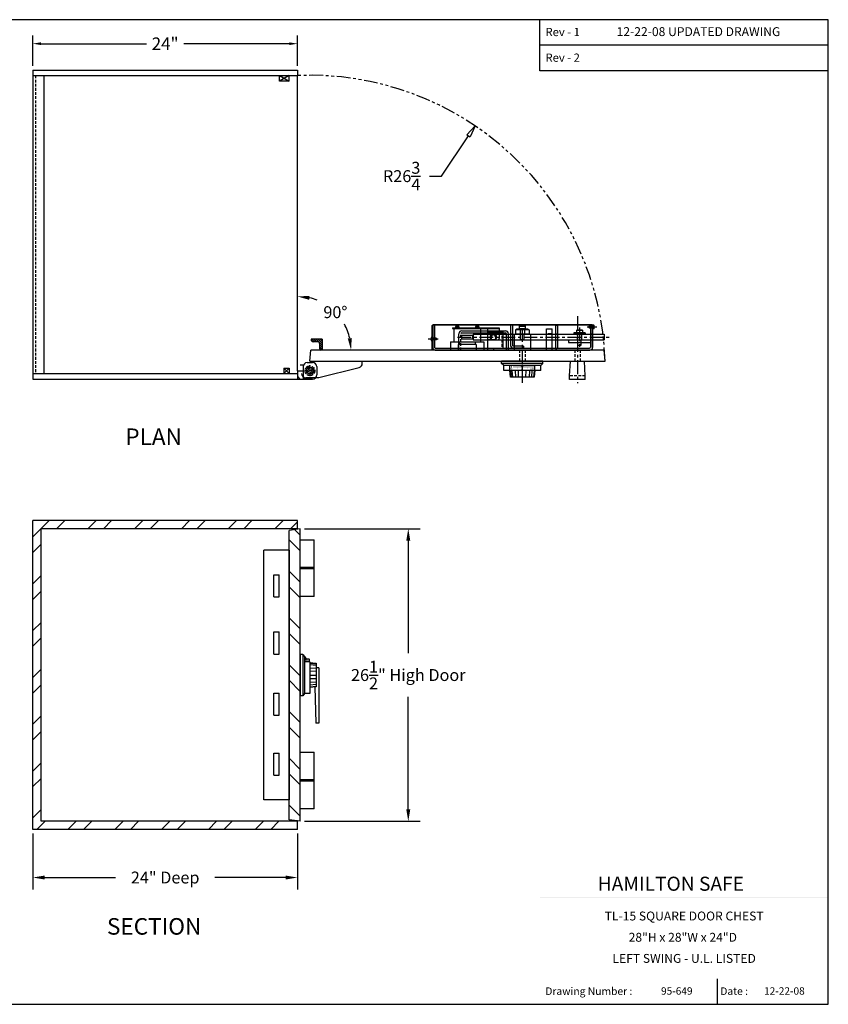
# Model space of a CAD drawing. Extents: x -400 to 1695, y 80 to 1679.
# Drawn here: x 142 to 215, y 80 to 169 of the extents above; entities that cross this region are included whole.
import ezdxf
from ezdxf.enums import TextEntityAlignment as Align

# ---------------------------------------------------------------- set-up
doc = ezdxf.new("R2010")
doc.units = 0
doc.header["$MEASUREMENT"] = 0
for name, pattern in [('CENTER', [2, 1.25, -0.25, 0.25, -0.25]), ('HIDDEN', [0.375, 0.25, -0.125]), ('PHANTOM', [2.5, 1.25, -0.25, 0.25, -0.25, 0.25, -0.25])]:
    doc.linetypes.add(name, pattern=pattern)
doc.layers.get('0').update_dxf_attribs({"linetype": 'CONTINUOUS'})
doc.layers.get('DEFPOINTS').update_dxf_attribs({"linetype": 'CONTINUOUS'})
doc.styles.add('ROMAND', font='romand')
doc.styles.add('SANSSERIFBOLD', font='sasb____.pfb')
doc.dimstyles.get("Standard").update_dxf_attribs({"dimtxt": 0.18, "dimasz": 0.18, "dimexe": 0.18, "dimexo": 0.0625, "dimgap": 0.09, "dimtad": 0, "dimtih": 1, "dimtoh": 1, "dimdec": 4, "dimzin": 0, "dimdsep": 46, "dimtxsty": 'Standard', "dimcen": 0.09, "dimadec": 0, "dimazin": 0, "dimtfac": 1, "dimtdec": 4, "dimtofl": 0, "dimtmove": 0, "dimatfit": 3, "dimfxl": 0, "dimtolj": 1, "dimtzin": 0, "dimarcsym": 0})
doc.dimstyles.new('STANDARD$4', dxfattribs={"dimscale": 10, "dimtxt": 0.18, "dimasz": 0.18, "dimexe": 0.18, "dimexo": 0.0625, "dimgap": 0.09, "dimtad": 0, "dimtih": 1, "dimtoh": 1, "dimdec": 3, "dimzin": 0, "dimdsep": 46, "dimtxsty": 'Standard', "dimblk": 'CLOSEDBLANK', "dimcen": 0, "dimadec": 0, "dimazin": 0, "dimtfac": 1, "dimtdec": 3, "dimtofl": 0, "dimtmove": 0, "dimatfit": 3, "dimldrblk": 'CLOSEDBLANK', "dimfxl": 0, "dimtolj": 1, "dimtzin": 0, "dimarcsym": 0})

# ---------------------------------------------------------------- blocks, each defined once
blk = doc.blocks.new('BORDER')
for p, q in [((1, 1), (0, 1)), ((0, 1), (0, 0)), ((1, 0), (1, 1)), ((0, 0), (1, 0))]:
    blk.add_line(p, q)
blk = doc.blocks.new('CATALOGPAPER')
for p, q in [((353.98, 323.45), (353.98, 340.75)), ((451.38, 332.1), (354, 332.1)), ((451.38, 323.45), (353.98, 323.45)), ((413.78, 16.98), (413.78, 8.35))]:
    blk.add_line(p, q)
for points in [[(376.65, 340.75), (376.63, 340.75), (376.65, 332.1), (376.63, 332.1)], [(376.65, 332.1), (376.63, 332.1), (376.65, 323.45), (376.63, 323.45)], [(451.38, 53.42), (451.38, 53.44), (354, 53.42), (353.98, 53.44)], [(354, 53.42), (353.98, 53.44), (354, 8.35), (353.98, 8.35)], [(451.38, 44.4), (451.38, 44.42), (354, 44.4), (353.98, 44.42)], [(451.38, 16.98), (451.38, 17), (354, 16.98), (353.98, 17)]]:
    blk.add_trace(points)
at = {"xscale": 443.2082176208496, "yscale": 332.4061632156372, "zscale": 443.2082176208496}
blk.add_blockref('BORDER', (8.17, 8.35), dxfattribs=at)
for s, height, p in [('Rev - 1', 2.78, (355.86, 335.21)), ('Rev - 2', 2.78, (355.86, 326.54)), ('Drawing Number :', 2.5548, (355.79, 11.5)), ('Date :', 2.555, (414.89, 11.5))]:
    blk.add_text(s, height=height).set_placement(p)
at = {"style": 'ROMAND'}
blk.add_text('HAMILTON SAFE', height=4.7559, dxfattribs=at).set_placement((373.48, 46.67))
for tag, p, height in [('REV1', (379.87, 335.22), 3), ('REV2', (379.87, 326.53), 3), ('DWG#', (394.87, 11.6), 2.5), ('DATE', (429.68, 11.6), 2.5)]:
    blk.add_attdef(tag, p, '', height=height)
for tag, p in [('FIRSTLINE', (402.68, 38.16)), ('SECONDLINE', (402.68, 30.97)), ('THIRDLINE', (402.68, 23.85))]:
    blk.add_attdef(tag, text='', height=3).set_placement(p, align=Align.MIDDLE_CENTER)
blk = doc.blocks.new('*D5')
at = {"color": 7, "lineweight": -2}
for p, q in [((143.057, 95.265), (143.057, 90.208)), ((167.057, 95.265), (167.057, 90.208)), ((144.137, 91.288), (150.557, 91.288)), ((165.977, 91.288), (159.557, 91.288))]:
    blk.add_line(p, q, dxfattribs=at)
at = {"color": 7}
for points in [[(144.137, 91.468), (144.137, 91.108), (143.057, 91.288)], [(165.977, 91.468), (165.977, 91.108), (167.057, 91.288)]]:
    blk.add_solid(points, dxfattribs=at)
at = {"layer": 'DEFPOINTS', "color": 0}
for p in [(143.057, 95.64), (167.057, 95.64), (167.057, 91.288)]:
    blk.add_point(p, dxfattribs=at)
at = {"color": 7, "insert": (155.057, 91.288), "char_height": 1.08, "attachment_point": 5}
blk.add_mtext('\\A1;24" Deep', dxfattribs=at)
blk = doc.blocks.new('_OPEN')
at = {"color": 0, "linetype": 'ByBlock'}
for p, q in [((-1, 0.167), (0, 0)), ((0, 0), (-1, -0.167)), ((0, 0), (-1, 0))]:
    blk.add_line(p, q, dxfattribs=at)
blk = doc.blocks.new('*D7')
at = {"color": 7, "lineweight": -2}
for p, q in [((167.682, 122.895), (178.181, 122.895)), ((177.101, 121.815), (177.101, 111.62)), ((177.101, 97.465), (177.101, 107.66)), ((167.682, 96.385), (178.181, 96.385))]:
    blk.add_line(p, q, dxfattribs=at)
at = {"color": 7}
for points in [[(176.921, 121.815), (177.281, 121.815), (177.101, 122.895)], [(176.921, 97.465), (177.281, 97.465), (177.101, 96.385)]]:
    blk.add_solid(points, dxfattribs=at)
at = {"layer": 'DEFPOINTS', "color": 0}
for p in [(167.307, 122.895), (177.101, 122.895), (167.307, 96.385)]:
    blk.add_point(p, dxfattribs=at)
at = {"color": 7, "insert": (177.101, 109.64), "char_height": 1.08, "attachment_point": 5}
blk.add_mtext('\\A1;26{\\H1.000000x;\\S1/2;}" High Door', dxfattribs=at)
blk = doc.blocks.new('M')
at = {"color": 6}
for p, q in [((-1.875, 0), (1.875, 0)), ((-1.875, -0.219), (-1.875, 0)), ((1.875, -0.219), (1.875, 0)), ((-1.875, -0.219), (1.875, -0.219)), ((-1.875, -0.219), (-1.678, -0.395)), ((-1.678, -0.395), (1.678, -0.395)), ((-1.678, -0.86), (-1.678, -0.395)), ((-1.678, -0.86), (1.678, -0.86)), ((-1.125, -0.86), (-1.125, -0.395)), ((-1.125, -0.86), (-1.07, -1.438)), ((-1.07, -0.86), (-1.018, -1.438)), ((-0.866, -1.438), (-0.91, -0.86)), ((-0.661, -0.86), (-0.629, -1.438)), ((-0.331, -1.438), (-0.348, -0.86)), ((-0.043, -0.515), (-0.112, -0.399)), ((-0.043, -0.515), (0.043, -0.515)), ((0, -0.86), (0, -1.438)), ((0.043, -0.515), (0.112, -0.399)), ((0.331, -1.438), (0.348, -0.86)), ((0.661, -0.86), (0.629, -1.438)), ((0.866, -1.438), (0.91, -0.86)), ((1.07, -0.86), (1.018, -1.438)), ((1.07, -1.438), (1.125, -0.86)), ((1.125, -0.86), (1.125, -0.395)), ((1.678, -0.395), (1.875, -0.219)), ((1.678, -0.86), (1.678, -0.395)), ((-1.07, -1.438), (1.07, -1.438))]:
    blk.add_line(p, q, dxfattribs=at)
at = {"color": 6, "const_width": 0.0312}
for points in [[(-1.101, -0.395), (-1.101, -0.578)], [(-1.017, -0.395), (-1.017, -0.578)], [(-0.934, -0.395), (-0.934, -0.666)], [(-0.841, -0.395), (-0.841, -0.578)], [(-0.749, -0.395), (-0.749, -0.578)], [(-0.656, -0.395), (-0.656, -0.578)], [(-0.562, -0.395), (-0.562, -0.578)], [(-0.469, -0.395), (-0.469, -0.666)], [(-0.375, -0.395), (-0.375, -0.578)], [(-0.281, -0.395), (-0.281, -0.578)], [(-0.188, -0.395), (-0.188, -0.578)], [(-0.094, -0.395), (-0.094, -0.578)], [(0, -0.514), (0, -0.395)], [(0, -0.395), (0, -0.666)], [(0.094, -0.395), (0.094, -0.578)], [(0.188, -0.395), (0.188, -0.578)], [(0.281, -0.395), (0.281, -0.578)], [(0.375, -0.395), (0.375, -0.578)], [(0.469, -0.395), (0.469, -0.666)], [(0.562, -0.395), (0.562, -0.578)], [(0.655, -0.395), (0.655, -0.578)], [(0.748, -0.395), (0.748, -0.578)], [(0.841, -0.395), (0.841, -0.578)], [(0.934, -0.395), (0.934, -0.666)], [(1.017, -0.395), (1.017, -0.578)], [(1.101, -0.395), (1.101, -0.578)]]:
    blk.add_lwpolyline(points, dxfattribs=at)
at = {"color": 6, "style": 'SANSSERIFBOLD'}
for s, p in [('90', (-1.04, -0.83)), ('0', (-0.058, -0.831)), ('10', (0.823, -0.829))]:
    blk.add_text(s, height=0.2, dxfattribs=at).set_placement(p)
blk = doc.blocks.new('*D14')
at = {"color": 1, "linetype": 'Continuous', "lineweight": -2}
for p, q in [((143.057, 164.845), (143.057, 167.609)), ((167.057, 164.845), (167.057, 167.609)), ((143.807, 166.859), (153.37, 166.859)), ((166.307, 166.859), (156.745, 166.859))]:
    blk.add_line(p, q, dxfattribs=at)
at = {"color": 1, "linetype": 'Continuous'}
for points in [[(143.807, 166.984), (143.807, 166.734), (143.057, 166.859)], [(166.307, 166.984), (166.307, 166.734), (167.057, 166.859)]]:
    blk.add_solid(points, dxfattribs=at)
at = {"layer": 'DEFPOINTS', "color": 0, "linetype": 'Continuous'}
for p in [(167.057, 166.859), (143.057, 164.47), (167.057, 164.47)]:
    blk.add_point(p, dxfattribs=at)
at = {"color": 5, "linetype": 'Continuous', "insert": (155.057, 166.859), "char_height": 1.125, "attachment_point": 5}
blk.add_mtext('\\A1;24"', dxfattribs=at)
blk = doc.blocks.new('*D15')
at = {"color": 7, "lineweight": -2}
for start, end in [(68.3418, 77.23705), (12.76295, 29.00012)]:
    blk.add_arc((167.057, 139.088), 4.858, start, end, dxfattribs=at)
at = {"color": 7}
for points in [[(168.11, 143.647), (168.15, 144.005), (167.057, 143.946)], [(171.974, 140.181), (171.617, 140.141), (171.915, 139.088)]]:
    blk.add_solid(points, dxfattribs=at)
at = {"layer": 'DEFPOINTS', "color": 0}
for p in [(167.057, 163.97), (171.265, 141.517), (168.27, 139.088), (194.852, 139.088), (167.057, 137.213)]:
    blk.add_point(p, dxfattribs=at)
at = {"color": 7, "insert": (170.492, 142.523), "char_height": 1.08, "attachment_point": 5}
blk.add_mtext('\\A1;90°', dxfattribs=at)
blk = doc.blocks.new('SH')
at = {"color": 6}
for p, q in [((-0.219, 1.875), (-0.395, 1.678)), ((-0.219, 1.875), (-0.219, -1.875)), ((-0.219, 1.875), (0, 1.875)), ((0, 1.875), (0, -1.875)), ((-0.86, 1.125), (-1.438, 1.07)), ((-1.438, 1.07), (-1.438, -1.07)), ((-0.86, 1.07), (-1.438, 1.018)), ((-1.438, 0.866), (-0.86, 0.91)), ((-0.86, 1.181), (-0.86, -1.678)), ((-0.86, 1.181), (-0.395, 1.181)), ((-0.86, 1.181), (-0.395, 1.181)), ((-0.818, 1.45), (-0.849, 1.419)), ((-0.849, 1.181), (-0.849, 1.419)), ((-0.818, 1.45), (-0.395, 1.45)), ((-0.395, 1.678), (-0.52, 1.49)), ((-0.52, 1.49), (-0.395, 1.49)), ((-0.395, 1.678), (-0.395, -1.678)), ((-0.86, 0.661), (-1.438, 0.629)), ((-1.438, 0.331), (-0.86, 0.348)), ((-0.86, 0), (-1.438, 0)), ((-1.438, -0.331), (-0.86, -0.348)), ((-0.86, -0.661), (-1.438, -0.629)), ((-1.438, -0.866), (-0.86, -0.91)), ((-0.86, -1.07), (-1.438, -1.018)), ((-1.438, -1.07), (-0.86, -1.125)), ((-0.86, -1.678), (-0.395, -1.678)), ((-0.395, -1.678), (-0.219, -1.875)), ((-0.219, -1.875), (0, -1.875))]:
    blk.add_line(p, q, dxfattribs=at)
at = {"color": 6, "const_width": 0.0312}
for points in [[(-0.395, 1.309), (-0.666, 1.309)], [(-0.395, 1.421), (-0.578, 1.421)], [(-0.395, 1.362), (-0.578, 1.362)], [(-0.395, 1.259), (-0.578, 1.259)], [(-0.395, 1.205), (-0.578, 1.205)]]:
    blk.add_lwpolyline(points, dxfattribs=at)
at = {"color": 6, "style": 'SANSSERIFBOLD'}
blk.add_text('10', height=0.2, rotation=270, dxfattribs=at).set_placement((-0.829, 1.425))
blk = doc.blocks.new('_ClosedBlank')
at = {"color": 0, "linetype": 'ByBlock', "lineweight": -2}
for p, q in [((-1, 0.167), (0, 0)), ((-1, 0.167), (-1, -0.167)), ((0, 0), (-1, -0.167))]:
    blk.add_line(p, q, dxfattribs=at)
blk = doc.blocks.new('*D16')
at = {"color": 7, "lineweight": -2}
for p, q in [((180.101, 154.853), (182.57, 158.509)), ((179.021, 154.853), (180.101, 154.853))]:
    blk.add_line(p, q, dxfattribs=at)
at = {"layer": 'DEFPOINTS', "color": 0}
for p in [(183.175, 159.403), (168.182, 137.213)]:
    blk.add_point(p, dxfattribs=at)
at = {"color": 7, "lineweight": -2, "xscale": 1.08, "yscale": 1.08, "zscale": 1.08, "rotation": 55.95499003069236}
blk.add_blockref('_ClosedBlank', (183.175, 159.403), dxfattribs=at)
at = {"color": 7, "insert": (176.501, 154.853), "char_height": 1.08, "attachment_point": 5}
blk.add_mtext('\\A1;R26{\\H1.000000x;\\S3/4;}', dxfattribs=at)

msp = doc.modelspace()

# ---------------------------------------------------------------- hatches: boundary and pattern name
at = {"linetype": 'Continuous', "ltscale": 1.5}
h = msp.add_hatch(dxfattribs=at)
h.set_pattern_fill('ANSI31', angle=180, style=0)
h.set_pattern_definition([(135, (344.62373, 198.79688), (0.08838835, 0.08838835), [])])
h.paths.add_polyline_path([(168.30705, 139.99387), (168.30705, 140.08787), (169.30705, 140.08787), (169.30705, 139.08787), (169.21305, 139.08787, -0.41421356), (169.05705, 139.24387), (169.05705, 139.68187, 0.41421356), (168.90105, 139.83787), (168.46305, 139.83787, -0.41421356)])
h = msp.add_hatch()
h.set_pattern_fill('ANSI32', scale=8, style=0)
h.set_pattern_definition([(45, (3.936, 0), (-2.12132, 2.12132), []), (45, (5.35, 0), (-2.12132, 2.12132), [])])
h.paths.add_polyline_path([(143.80705, 122.89005), (167.05705, 122.89005), (167.05705, 123.64005), (143.05705, 123.64005), (143.05705, 95.64005), (167.05705, 95.64005), (167.05705, 96.39005), (143.80705, 96.39005)])
h = msp.add_hatch()
h.set_pattern_fill('ANSI32', scale=8, angle=90, style=0)
h.set_pattern_definition([(135, (3.936, 0), (-2.12132, -2.12132), []), (135, (3.936, 1.4142), (-2.12132, -2.12132), [])])
h.paths.add_polyline_path([(166.30705, 96.52965), (167.30705, 96.38467), (167.30705, 122.89543), (166.30705, 122.75045)])

# ---------------------------------------------------------------- linework, layer by layer
at = {"color": 7, "linetype": 'Continuous'}
for p, q in [((143.05705, 164.47005), (167.05705, 164.47005)), ((143.05705, 164.47005), (143.05705, 136.46287)), ((143.05705, 164.47005), (143.05705, 163.97005)), ((167.05705, 164.47005), (167.05705, 163.97005)), ((143.05705, 163.97005), (167.05705, 163.97005)), ((144.05705, 163.97005), (144.05705, 136.96287)), ((165.43205, 163.47005), (165.43205, 163.97005)), ((165.43205, 163.97005), (166.30705, 163.97005)), ((165.43205, 163.97005), (166.30705, 163.47005)), ((166.30705, 163.97005), (165.43205, 163.47005)), ((166.30705, 163.47005), (165.43205, 163.47005)), ((166.30705, 163.47005), (166.30705, 163.97005)), ((167.05705, 137.21287), (167.05705, 163.97005)), ((179.27874, 139.08787), (179.27874, 141.30787)), ((179.31374, 139.08787), (179.31374, 141.30787)), ((193.78374, 141.37287), (179.34374, 141.37287)), ((193.78374, 141.33787), (179.34374, 141.33787)), ((181.12625, 141.10387), (185.3373, 141.10387)), ((181.12625, 141.10387), (181.12625, 141.04387)), ((181.12625, 141.04387), (185.3373, 141.04387)), ((181.71825, 141.14687), (181.34825, 141.14687)), ((181.34825, 141.14687), (181.34825, 141.10387)), ((181.71825, 141.10387), (181.34825, 141.10387)), ((181.37075, 141.21389), (181.37075, 141.14687)), ((181.69575, 141.21389), (181.37075, 141.21389)), ((181.69575, 141.21389), (181.69575, 141.14687)), ((181.71825, 141.14687), (181.71825, 141.10387)), ((183.53025, 141.14687), (183.16025, 141.14687)), ((183.16025, 141.14687), (183.16025, 141.10387)), ((183.53025, 141.10387), (183.16025, 141.10387)), ((183.18275, 141.21389), (183.18275, 141.14687)), ((183.50775, 141.21389), (183.18275, 141.21389)), ((183.50775, 141.21389), (183.50775, 141.14687)), ((183.53025, 141.14687), (183.53025, 141.10387)), ((184.28925, 141.10387), (184.28925, 140.13487)), ((185.3373, 141.10387), (185.3373, 140.13487)), ((186.56327, 141.33787), (186.38327, 141.33787)), ((186.38327, 141.33787), (186.38327, 139.50787)), ((186.56327, 141.33787), (186.56327, 139.50787)), ((186.92725, 141.02487), (186.92725, 140.91987)), ((186.92725, 141.02487), (187.95125, 141.02487)), ((187.21925, 141.02487), (187.21925, 140.91987)), ((187.65925, 141.02487), (187.65925, 140.91987)), ((187.95125, 141.02487), (187.95125, 140.91987)), ((193.47374, 141.24187), (193.49374, 141.26187)), ((193.47374, 141.24187), (193.47374, 141.12187)), ((193.47374, 141.12187), (193.49374, 141.10187)), ((193.49374, 141.26187), (193.84874, 141.26187)), ((193.49374, 141.26187), (193.49374, 141.10187)), ((193.49374, 141.10187), (193.84874, 141.10187)), ((193.81374, 139.08787), (193.81374, 141.30787)), ((193.84874, 140.99787), (193.81374, 140.99787)), ((193.84874, 141.34437), (193.84874, 141.01937)), ((193.91577, 141.34437), (193.84874, 141.34437)), ((193.84874, 140.99787), (193.84874, 141.30787)), ((193.91577, 141.01937), (193.84874, 141.01937)), ((193.91577, 141.34437), (193.91577, 141.01937)), ((179.21171, 140.25037), (179.27874, 140.25037)), ((179.21171, 140.25037), (179.21171, 139.92537)), ((179.27874, 140.25037), (179.27874, 139.92537)), ((179.63374, 140.16787), (179.27874, 140.16787)), ((179.65374, 140.14787), (179.63374, 140.16787)), ((179.63374, 140.16787), (179.63374, 140.00787)), ((179.65374, 140.14787), (179.65374, 140.02787)), ((181.68675, 139.08787), (181.68675, 140.56821)), ((181.93925, 140.43087), (181.93925, 140.11887)), ((181.93925, 140.43087), (182.93925, 140.43087)), ((181.93925, 140.11887), (182.93925, 140.11887)), ((181.95675, 140.83821), (185.91661, 140.83821)), ((181.95675, 140.65821), (185.91661, 140.65821)), ((182.93925, 140.43087), (182.93925, 140.11887)), ((182.98875, 140.52487), (194.85174, 140.52487)), ((182.98875, 140.52487), (182.98875, 140.02487)), ((184.31427, 140.76787), (185.68927, 140.76787)), ((184.31427, 139.08787), (184.31427, 140.76787)), ((184.62677, 140.27487), (184.62677, 140.00987)), ((185.00177, 140.27487), (185.00177, 140.00987)), ((185.68927, 140.76787), (185.68927, 139.26787)), ((186.00661, 139.08787), (186.00661, 140.56821)), ((186.18661, 139.08787), (186.18661, 140.56821)), ((186.56327, 140.53987), (186.38327, 140.53987)), ((186.68925, 140.54487), (186.68925, 139.08787)), ((186.68925, 140.54487), (188.18925, 140.54487)), ((188.06425, 140.91987), (186.81425, 140.91987)), ((188.06425, 140.54487), (186.81425, 140.54487)), ((188.18925, 140.54487), (188.18925, 139.08787)), ((192.12174, 140.64987), (192.12174, 140.54987)), ((193.14574, 140.64987), (192.12174, 140.64987)), ((193.14574, 140.54987), (192.12174, 140.54987)), ((192.41874, 140.64987), (192.41874, 140.54987)), ((192.84874, 140.64987), (192.84874, 140.54987)), ((193.14574, 140.64987), (193.14574, 140.54987)), ((194.85174, 140.52487), (194.85174, 140.02487)), ((169.30705, 140.08787), (168.30705, 140.08787)), ((168.30705, 140.08787), (168.30705, 139.99387)), ((168.90105, 139.83787), (168.46305, 139.83787)), ((169.05705, 139.68187), (169.05705, 139.24387)), ((169.30705, 140.08787), (169.30705, 139.08787)), ((179.21171, 139.92537), (179.27874, 139.92537)), ((179.63374, 140.00787), (179.27874, 140.00787)), ((179.65374, 140.02787), (179.63374, 140.00787)), ((182.98875, 140.02487), (194.85174, 140.02487)), ((184.62677, 140.00987), (184.41425, 140.00987)), ((184.81427, 139.26787), (184.81427, 139.08787)), ((184.81427, 139.26787), (185.68927, 139.26787)), ((185.00177, 140.00987), (185.2123, 140.00987)), ((186.56327, 140.00987), (186.38327, 140.00987)), ((187.56327, 139.44787), (186.62327, 139.44787)), ((187.56327, 139.26787), (186.62327, 139.26787)), ((187.56327, 139.44787), (187.56327, 139.26787)), ((168.18205, 138.08787), (168.26954, 139.08787)), ((194.85174, 139.08787), (168.26954, 139.08787)), ((184.31427, 139.08787), (184.81427, 139.08787)), ((194.93923, 138.08787), (194.85174, 139.08787)), ((165.80705, 137.46287), (165.80705, 136.96287)), ((165.80705, 137.46287), (166.30705, 137.46287)), ((165.80705, 137.46287), (166.30705, 136.96287)), ((166.30705, 137.46287), (165.80705, 136.96287)), ((166.30705, 137.46287), (166.30705, 136.96287)), ((167.56705, 137.71287), (167.30705, 137.71287)), ((167.56705, 137.71287), (167.56705, 136.46287)), ((167.56705, 137.58787), (167.56705, 137.21287)), ((168.11338, 137.31128), (167.89678, 137.62168)), ((167.94205, 137.96287), (168.43205, 137.96287)), ((168.18205, 138.08787), (194.93923, 138.08787)), ((168.18205, 137.33287), (168.18205, 137.71137)), ((168.28046, 137.28154), (168.59086, 137.49813)), ((168.80705, 137.58787), (168.80705, 136.83787)), ((168.97683, 136.59906), (172.648, 137.51685)), ((172.93205, 137.88066), (172.93205, 138.08787)), ((188.07425, 138.08787), (186.80425, 138.08787)), ((188.07425, 138.08787), (186.80425, 138.08787)), ((191.73175, 136.76987), (191.80425, 138.08787)), ((193.14675, 136.76987), (193.07425, 138.08787)), ((143.05705, 137.21287), (143.05705, 136.46287)), ((143.05705, 136.96287), (167.05705, 136.96287)), ((165.80705, 136.96287), (166.30705, 136.96287)), ((167.05705, 137.21287), (167.05705, 136.46287)), ((167.05705, 137.21287), (167.05705, 136.46287)), ((167.05705, 137.21287), (167.56705, 137.21287)), ((167.05705, 136.71287), (167.30705, 136.46287)), ((168.06205, 137.21287), (167.68355, 137.21287)), ((168.08364, 137.1442), (167.77324, 136.9276)), ((168.88588, 136.58787), (167.80705, 136.58787)), ((168.24205, 137.21287), (168.12205, 137.21287)), ((168.23125, 137.2472), (168.13284, 137.17853)), ((168.21638, 137.16366), (168.14771, 137.26207)), ((168.18205, 137.27287), (168.18205, 137.15287)), ((168.18205, 137.09287), (168.18205, 136.71437)), ((168.30205, 137.21287), (168.68055, 137.21287)), ((191.73175, 136.42787), (191.73175, 136.76987)), ((193.14675, 136.42787), (193.14675, 136.76987)), ((143.05705, 136.46287), (167.05705, 136.46287)), ((167.05705, 136.46287), (168.43205, 136.46287)), ((168.43205, 136.46287), (167.56705, 136.46287)), ((193.14675, 136.42787), (191.73175, 136.42787)), ((167.05705, 123.64005), (143.05705, 123.64005)), ((143.05705, 95.64005), (143.05705, 123.64005)), ((167.05705, 122.89005), (167.05705, 123.64005)), ((167.05705, 122.89005), (143.80705, 122.89005)), ((143.80705, 96.39005), (143.80705, 122.89005)), ((167.30705, 122.89543), (166.30705, 122.75045)), ((166.30705, 96.52965), (166.30705, 122.75045)), ((167.30705, 96.38467), (167.30705, 122.89543)), ((168.55705, 116.76505), (168.55705, 121.89005)), ((163.99455, 98.32659), (163.99455, 120.95351)), ((166.30705, 120.95351), (163.99455, 120.95351)), ((164.9008, 118.72321), (165.4008, 118.72321)), ((164.9008, 116.72321), (164.9008, 118.72321)), ((165.4008, 116.72321), (165.4008, 118.72321)), ((168.55705, 119.39005), (167.30705, 119.39005)), ((168.55705, 119.26505), (167.30705, 119.26505)), ((164.9008, 116.72321), (165.4008, 116.72321)), ((168.55705, 116.76505), (167.30705, 116.76505)), ((164.9008, 113.54523), (165.4008, 113.54523)), ((164.9008, 111.54523), (164.9008, 113.54523)), ((165.4008, 111.54523), (165.4008, 113.54523)), ((164.9008, 111.54523), (165.4008, 111.54523)), ((168.99505, 110.29005), (168.74455, 110.29005)), ((168.99505, 110.29005), (168.99505, 105.29005)), ((164.9008, 108.00174), (165.4008, 108.00174)), ((164.9008, 106.00174), (164.9008, 108.00174)), ((165.4008, 106.00174), (165.4008, 108.00174)), ((168.63111, 108.55925), (168.71505, 105.29005)), ((164.9008, 106.00174), (165.4008, 106.00174)), ((168.99505, 105.29005), (168.71505, 105.29005)), ((167.30705, 102.74005), (167.30705, 104.04005)), ((168.55705, 97.51505), (168.55705, 102.64005)), ((164.9008, 102.55651), (165.4008, 102.55651)), ((164.9008, 100.55651), (164.9008, 102.55651)), ((165.4008, 100.55651), (165.4008, 102.55651)), ((164.9008, 100.55651), (165.4008, 100.55651)), ((168.55705, 100.14005), (167.30705, 100.14005)), ((168.55705, 100.01505), (167.30705, 100.01505)), ((166.30705, 98.32659), (163.99455, 98.32659)), ((168.55705, 97.51505), (167.30705, 97.51505)), ((167.05705, 96.39005), (143.80705, 96.39005)), ((167.30705, 96.38467), (166.30705, 96.52965)), ((167.05705, 95.64005), (167.05705, 96.39005)), ((167.05705, 95.64005), (143.05705, 95.64005))]:
    msp.add_line(p, q, dxfattribs=at)
at = {"color": 7, "linetype": 'HIDDEN'}
for p, q in [((143.30705, 163.97005), (143.30705, 136.96287)), ((181.86675, 139.08787), (181.86675, 140.56821)), ((185.56927, 140.76787), (185.56927, 139.26787)), ((192.43083, 140.02487), (192.43083, 140.52487)), ((192.83683, 140.02487), (192.83683, 140.52487)), ((187.18925, 139.08787), (187.18925, 138.08787)), ((187.68925, 139.08787), (187.68925, 138.08787)), ((192.18925, 139.08787), (192.18925, 138.08787)), ((192.68925, 139.08787), (192.68925, 138.08787)), ((168.25072, 137.11446), (168.46731, 136.80406)), ((193.14675, 136.76987), (191.73175, 136.76987))]:
    msp.add_line(p, q, dxfattribs=at)
at = {"color": 7, "linetype": 'CENTER'}
for p, q in [((192.43925, 142.16857), (192.43925, 136.10376)), ((187.43925, 141.0737), (187.43925, 136.11376)), ((192.63374, 141.13296), (192.63374, 139.34426)), ((193.30662, 141.18187), (194.21234, 141.18187)), ((181.55301, 140.27487), (195.35963, 140.27487)), ((179.82086, 140.08787), (178.91514, 140.08787))]:
    msp.add_line(p, q, dxfattribs=at)
at = {"color": 7, "linetype": 'Continuous', "lineweight": 25, "ltscale": 3}
for p, q in [((179.31374, 141.33787), (179.31374, 139.32787)), ((179.49374, 141.33787), (179.31374, 141.33787)), ((179.49374, 141.33787), (179.49374, 139.32787)), ((181.23925, 141.04387), (183.63925, 141.04387)), ((181.23925, 141.04387), (181.23925, 139.83787)), ((183.63925, 141.04387), (183.63925, 139.83787)), ((187.16425, 141.25487), (187.18425, 141.27487)), ((187.16425, 141.25487), (187.16425, 141.02487)), ((187.16425, 141.25487), (187.71425, 141.25487)), ((187.71425, 141.02487), (187.16425, 141.02487)), ((187.69425, 141.27487), (187.18425, 141.27487)), ((187.25125, 141.02487), (187.25125, 140.52487)), ((187.62725, 141.02487), (187.62725, 140.52487)), ((187.69425, 141.27487), (187.71425, 141.25487)), ((187.71425, 141.25487), (187.71425, 141.02487)), ((190.43898, 141.33787), (190.43898, 139.32787)), ((190.43898, 141.33787), (190.61898, 141.33787)), ((190.61898, 141.33787), (190.61898, 139.35787)), ((193.63374, 141.33787), (193.63374, 139.35787)), ((193.63374, 141.33787), (193.81374, 141.33787)), ((193.81374, 141.33787), (193.81374, 139.32787)), ((187.25125, 140.52487), (187.62725, 140.52487)), ((187.28325, 140.04487), (187.28325, 140.52487)), ((187.59525, 140.04487), (187.59525, 140.52487)), ((190.43898, 140.55487), (190.61898, 140.55487)), ((192.35883, 140.87987), (192.37883, 140.89987)), ((192.35883, 140.87987), (192.35883, 140.64987)), ((192.35883, 140.87987), (192.90883, 140.87987)), ((192.90883, 140.64987), (192.35883, 140.64987)), ((192.88883, 140.89987), (192.37883, 140.89987)), ((192.44583, 140.64987), (192.44583, 140.02487)), ((192.82183, 140.64987), (192.82183, 140.02487)), ((192.88883, 140.89987), (192.90883, 140.87987)), ((192.90883, 140.87987), (192.90883, 140.64987)), ((193.63374, 140.55487), (193.81374, 140.55487)), ((179.55374, 139.26787), (193.54374, 139.26787)), ((180.93925, 139.83787), (183.93925, 139.83787)), ((180.93925, 139.83787), (180.93925, 139.08787)), ((181.23925, 139.83787), (183.63925, 139.83787)), ((183.25175, 139.58787), (181.62675, 139.58787)), ((181.62675, 139.58787), (181.62675, 139.08787)), ((181.70225, 139.83787), (181.70225, 139.58787)), ((183.17625, 139.83787), (183.17625, 139.58787)), ((183.25175, 139.58787), (183.25175, 139.08787)), ((183.93925, 139.83787), (183.93925, 139.08787)), ((187.28325, 140.04487), (187.30325, 140.02487)), ((187.28325, 140.04487), (187.59525, 140.04487)), ((187.30325, 140.02487), (187.57525, 140.02487)), ((187.57525, 140.02487), (187.59525, 140.04487)), ((190.43898, 140.02487), (190.61898, 140.02487)), ((192.44583, 140.02487), (192.82183, 140.02487)), ((192.47783, 139.54487), (192.47783, 140.02487)), ((192.47783, 139.54487), (192.49783, 139.52487)), ((192.47783, 139.54487), (192.78983, 139.54487)), ((192.49783, 139.52487), (192.76983, 139.52487)), ((192.76983, 139.52487), (192.78983, 139.54487)), ((192.78983, 139.54487), (192.78983, 140.02487)), ((193.63374, 140.02487), (193.81374, 140.02487)), ((179.55374, 139.08787), (193.57374, 139.08787)), ((180.93925, 139.08787), (183.93925, 139.08787))]:
    msp.add_line(p, q, dxfattribs=at)
at = {"color": 7, "linetype": 'Continuous', "ltscale": 1.5}
for p, q in [((189.63682, 141.02487), (190.13682, 141.02487)), ((189.63682, 139.08787), (189.63682, 141.02487)), ((190.13682, 139.08787), (190.13682, 141.02487))]:
    msp.add_line(p, q, dxfattribs=at)
at = {"color": 7, "linetype": 'Continuous', "lineweight": 25}
for p, q in [((186.81425, 140.91987), (186.81425, 140.54487)), ((188.06425, 140.91987), (188.06425, 140.54487))]:
    msp.add_line(p, q, dxfattribs=at)
at = {"color": 7, "linetype": 'HIDDEN', "ltscale": 1.5}
msp.add_line((190.13682, 140.55487), (189.63682, 140.55487), dxfattribs=at)
at = {"color": 7}
for p, q in [((191.63392, 140.02487), (191.63392, 139.77487)), ((191.63392, 140.02487), (193.63374, 140.02487)), ((191.63392, 139.77487), (193.63374, 139.77487)), ((191.63392, 139.77487), (193.63374, 139.77487)), ((193.63374, 140.02487), (193.63374, 139.77487)), ((167.30705, 121.89005), (168.55705, 121.89005)), ((166.30705, 120.95351), (166.30705, 98.32659)), ((167.30705, 102.64005), (168.55705, 102.64005))]:
    msp.add_line(p, q, dxfattribs=at)
at = {"color": 7, "linetype": 'Continuous'}
for centre, radius in [((184.81427, 140.27487), 0.2655), ((168.18205, 137.21287), 0.3125), ((168.18205, 137.21287), 0.3125), ((168.18205, 137.21287), 0.3125), ((168.18205, 137.21287), 0.3125), ((168.18205, 137.21287), 0.289), ((168.18205, 137.21287), 0.289)]:
    msp.add_circle(centre, radius, dxfattribs=at)
at = {"color": 7, "linetype": 'HIDDEN'}
msp.add_circle((168.18205, 137.21287), 0.4385, dxfattribs=at)
msp.add_circle((168.18205, 137.21287), 0.4385, dxfattribs=at)
at = {"color": 7, "linetype": 'PHANTOM'}
msp.add_arc((168.18205, 137.21287), 26.78082, 1.8723374, 92.4075709, dxfattribs=at)
at = {"color": 7, "linetype": 'Continuous'}
for centre, radius, start, end in [((179.34374, 141.30787), 0.065, 90, 180), ((179.34374, 141.30787), 0.03, 90, 180), ((181.53325, 141.01514), 0.25673, 50.7312767, 129.2687233), ((183.34525, 141.01514), 0.25673, 50.7312767, 129.2687233), ((193.78374, 141.30787), 0.065, 0, 90), ((193.78374, 141.30787), 0.03, 0, 90), ((193.71701, 141.18187), 0.25673, 320.7312767, 39.2687233), ((179.41047, 140.08787), 0.25673, 140.7312767, 219.2687233), ((181.95675, 140.56821), 0.27, 90, 180), ((181.95675, 140.56821), 0.09, 90, 180), ((184.41425, 140.13487), 0.125, 180, 270), ((184.81427, 140.27487), 0.1875, 0, 180), ((185.2123, 140.13487), 0.125, 270, 0), ((185.91661, 140.56821), 0.27, 0, 90), ((185.91661, 140.56821), 0.09, 0, 90), ((168.46305, 139.99387), 0.156, 180, 270), ((168.90105, 139.68187), 0.156, 0, 90), ((169.21305, 139.24387), 0.156, 180, 270), ((186.62327, 139.50787), 0.24, 180, 270), ((186.62327, 139.50787), 0.06, 180, 270), ((167.94205, 137.58787), 0.375, 90, 180), ((168.43205, 137.58787), 0.375, 0, 90), ((172.55705, 137.88066), 0.375, 284.0362435, 0), ((167.80705, 136.96287), 0.375, 180, 270), ((168.43205, 136.83787), 0.375, 270, 0), ((168.88588, 136.96287), 0.375, 270, 284.0362435)]:
    msp.add_arc(centre, radius, start, end, dxfattribs=at)
at = {"color": 7, "linetype": 'Continuous', "lineweight": 25, "ltscale": 3}
for centre, radius, start, end in [((179.55374, 139.32787), 0.24, 180, 270), ((179.55374, 139.32787), 0.06, 180, 270), ((190.67898, 139.32787), 0.24, 180, 270), ((190.70898, 139.35787), 0.09, 180, 270), ((193.54374, 139.35787), 0.09, 270, 0), ((193.57374, 139.32787), 0.24, 270, 0)]:
    msp.add_arc(centre, radius, start, end, dxfattribs=at)

# ---------------------------------------------------------------- block references
at = {"color": 7}
ref = msp.add_blockref('CATALOGPAPER', (94.01643, 77.55805), dxfattribs=dict(at, xscale=0.268447265625, yscale=0.268447265625, zscale=0.268447265625))
ref.add_attrib('FIRSTLINE', 'TL-15 SQUARE DOOR CHEST', dxfattribs={"height": 0.8053418}).set_placement((202.11544, 87.80146), align=Align.MIDDLE_CENTER)
ref.add_attrib('SECONDLINE', '28"H x 28"W x 24"D ', dxfattribs={"height": 0.8053418}).set_placement((202.11544, 85.872), align=Align.MIDDLE_CENTER)
ref.add_attrib('THIRDLINE', 'LEFT SWING - U.L. LISTED', dxfattribs={"height": 0.8053418}).set_placement((202.11544, 83.95931), align=Align.MIDDLE_CENTER)
ref.add_attrib('DATE', '12-22-08', (209.36352, 80.67083), dxfattribs={"height": 0.671118})
ref.add_attrib('DWG#', '95-649', (200.0182, 80.67083), dxfattribs={"height": 0.671118})
ref.add_attrib('REV1', '12-22-08 UPDATED DRAWING', (195.99149, 167.54708), dxfattribs={"height": 0.8053418})
at = {"color": 7, "linetype": 'Continuous', "xscale": -1}
for name, p in [('M', (187.43925, 138.08787)), ('SH', (167.30705, 109.64005))]:
    msp.add_blockref(name, p, dxfattribs=at)

# ---------------------------------------------------------------- texts
at = {"color": 7, "oblique": 15}
for s, p in [('PLAN', (151.44602, 130.49008)), ('SECTION', (149.78043, 86.1101))]:
    msp.add_text(s, height=1.5, dxfattribs=at).set_placement(p)

# ---------------------------------------------------------------- dimensions: what is measured, and where the dimension line sits
at = {"color": 7, "linetype": 'Continuous'}
dim = msp.add_linear_dim(base=(167.05705, 166.8587), p1=(143.05705, 164.47005), p2=(167.05705, 164.47005), angle=180, dimstyle='Standard', override={"dimscale": 6, "dimtxt": 0.1875, "dimasz": 0.125, "dimexe": 0.125, "dimgap": 0.0625, "dimlunit": 5, "dimpost": '"', "dimcen": 0.0625, "dimclrd": 1, "dimclre": 1, "dimclrt": 5}, dxfattribs=at)
dim.commit()
dim.dimension.update_dxf_attribs({"geometry": '*D14', "text_midpoint": (155.05705, 166.8587), "dimtype": 160})
at = {"color": 7}
dim = msp.add_angular_dim_2l(base=(171.26455, 141.51707), line1=((194.85174, 139.08787), (168.26954, 139.08787)), line2=((167.05705, 137.21287), (167.05705, 163.97005)), dimstyle='Standard', override={"dimscale": 6, "dimlunit": 5, "dimblk2": 'OPEN', "dimclrd": 7, "dimclre": 7, "dimclrt": 7}, dxfattribs=at)
dim.commit()
dim.dimension.update_dxf_attribs({"geometry": '*D15', "text_midpoint": (170.49246, 142.52328)})
dim = msp.add_radius_dim(center=(168.18205, 137.21287), mpoint=(183.17513, 159.4034), dimstyle='STANDARD$4', override={"dimscale": 6, "dimlunit": 5, "dimblk2": 'OPEN', "dimclrd": 7, "dimclre": 7, "dimclrt": 7}, dxfattribs=at)
dim.commit()
dim.dimension.update_dxf_attribs({"geometry": '*D16', "text_midpoint": (176.50086, 154.85332), "dimtype": 164})
dim = msp.add_linear_dim(base=(177.10086, 122.89543), p1=(167.30705, 96.38467), p2=(167.30705, 122.89543), angle=90, text='<>" High Door', dimstyle='Standard', override={"dimscale": 6, "dimlunit": 5, "dimblk2": 'OPEN', "dimclrd": 7, "dimclre": 7, "dimclrt": 7}, dxfattribs=at)
dim.commit()
dim.dimension.update_dxf_attribs({"geometry": '*D7', "text_midpoint": (177.10086, 109.64005)})
dim = msp.add_linear_dim(base=(167.05705, 91.28822), p1=(143.05705, 95.64005), p2=(167.05705, 95.64005), text='<>" Deep', dimstyle='Standard', override={"dimscale": 6, "dimlunit": 5, "dimblk2": 'OPEN', "dimclrd": 7, "dimclre": 7, "dimclrt": 7}, dxfattribs=at)
dim.commit()
dim.dimension.update_dxf_attribs({"geometry": '*D5', "text_midpoint": (155.05705, 91.28822)})

doc.saveas('drawing.dxf')
